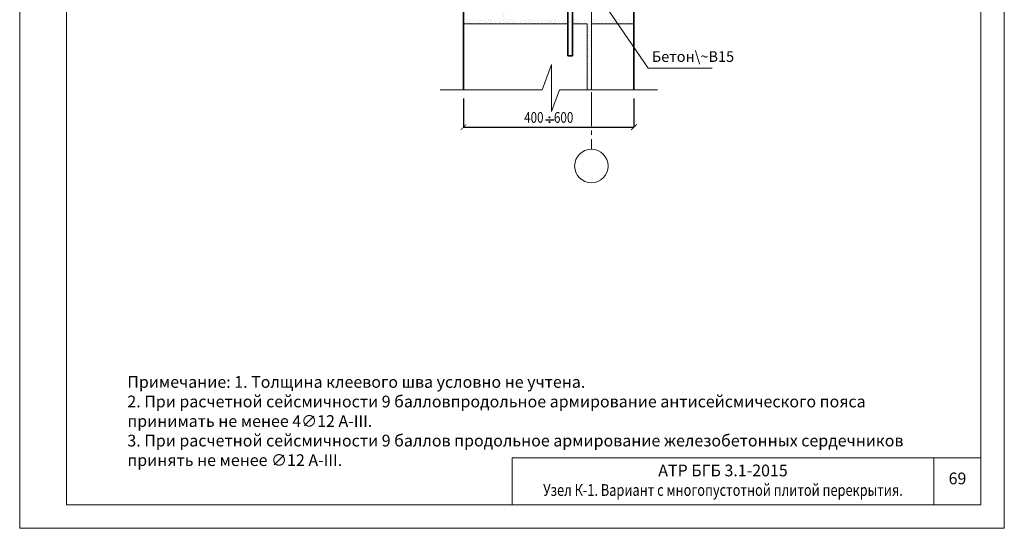
# Model space of a CAD drawing. Units: millimetres. Extents: x -37705 to -35395, y 57331 to 60598.
# Drawn here: x -37705 to -35395, y 57331 to 58524 of the extents above; entities that cross this region are included whole.
import ezdxf

# ---------------------------------------------------------------- set-up
doc = ezdxf.new("R2010")
doc.units = ezdxf.units.MM
doc.header["$PDMODE"] = 65
doc.linetypes.add('______5', pattern=[110, 80, -10, 10, -10])
for name, color, linetype, lineweight in [('0.09 спло%%cная линия', 7, 'Continuous', 9), ('0.13 спло%%cная линия', 7, 'Continuous', 13), ('0.18 спло%%cная линия', 7, 'Continuous', 18), ('0.25 спло%%cная линия', 7, 'Continuous', 25), ('0.35 спло%%cная линия', 7, 'Continuous', 35), ('Перекрытие', 7, 'Continuous', 35), ('Размерная линия Общее', 7, 'Continuous', 25)]:
    doc.layers.add(name, color=color, linetype=linetype, lineweight=lineweight)
doc.styles.add('ARIAL', font='ARIALN.TTF', dxfattribs={"width": 0.9})
doc.dimstyles.get("Standard").update_dxf_attribs({"dimtxt": 25, "dimasz": 13, "dimexe": 0.18, "dimexo": 0.0625, "dimgap": 10, "dimtad": 1, "dimdec": 0, "dimrnd": 5, "dimzin": 0, "dimdsep": 46, "dimtxsty": 'ARIAL', "dimblk": 'ARCHTICK', "dimcen": 0.09, "dimadec": 0, "dimazin": 0, "dimtfac": 1, "dimtdec": 0, "dimtofl": 0, "dimtmove": 0, "dimatfit": 3, "dimfxl": 1, "dimtolj": 1, "dimtzin": 0, "dimarcsym": 0})

# ---------------------------------------------------------------- blocks, each defined once
blk = doc.blocks.new('_ArchTick')
at = {"color": 0, "linetype": 'ByBlock', "const_width": 0.15}
blk.add_lwpolyline([(-0.5, -0.5), (0.5, 0.5)], dxfattribs=at)
blk = doc.blocks.new('*D3216')
at = {"layer": 'DEFPOINTS', "color": 0, "linetype": 'Continuous', "lineweight": 9}
for p in [(-36664, 58339), (-36264, 58339), (-36264, 58271.9)]:
    blk.add_point(p, dxfattribs=at)
at = {"layer": 'Размерная линия Общее', "color": 0, "linetype": 'Continuous', "lineweight": -2}
for p, q in [((-36664, 58338.9), (-36664, 58271.7)), ((-36264, 58338.9), (-36264, 58271.7)), ((-36664, 58271.9), (-36264, 58271.9))]:
    blk.add_line(p, q, dxfattribs=at)
at = {"layer": 'Размерная линия Общее', "color": 0, "linetype": 'Continuous', "lineweight": -2, "xscale": 13, "yscale": 13, "zscale": 13, "rotation": 180}
blk.add_blockref('_ArchTick', (-36664, 58271.9), dxfattribs=at)
at = {"layer": 'Размерная линия Общее', "color": 0, "linetype": 'Continuous', "lineweight": -2, "xscale": 13, "yscale": 13, "zscale": 13}
blk.add_blockref('_ArchTick', (-36264, 58271.9), dxfattribs=at)
at = {"layer": 'Размерная линия Общее', "color": 0, "linetype": 'Continuous', "lineweight": 13, "insert": (-36464, 58294.6), "char_height": 25, "attachment_point": 5, "style": 'ARIAL'}
blk.add_mtext('\\A1;\\W0.80;400    600', dxfattribs=at)
blk = doc.blocks.new('УЗОР_1240')
at = {"layer": '0.09 спло%%cная линия', "color": 0, "linetype": 'Continuous', "lineweight": 9}
for p, q in [((-28498.9, -51797.45), (-28498.9, -51797.45)), ((-28498.2, -51802.2), (-28498.2, -51802.2)), ((-28494, -51802.95), (-28494, -51802.95)), ((-28493.1, -51798.2), (-28493.1, -51798.2)), ((-28492.4, -51795.55), (-28492.4, -51795.55)), ((-28490.05, -51802.05), (-28490.05, -51802.05)), ((-28487.7, -51795.55), (-28487.7, -51795.55)), ((-28486.2, -51803.55), (-28486.2, -51803.55)), ((-28485.95, -51798.95), (-28485.95, -51798.95)), ((-28483.85, -51797.85), (-28483.85, -51797.85)), ((-28481.6, -51803.2), (-28481.6, -51803.2)), ((-28477.8, -51797.85), (-28477.8, -51797.85)), ((-28475.45, -51802.05), (-28475.45, -51802.05)), ((-28468.55, -51804.55), (-28468.55, -51804.55)), ((-28467.15, -51801.75), (-28467.15, -51801.75)), ((-28466.6, -51796.55), (-28466.6, -51796.55)), ((-28464.2, -51801.5), (-28464.2, -51801.5)), ((-28460.35, -51796.9), (-28460.35, -51796.9)), ((-28457.95, -51803.55), (-28457.95, -51803.55)), ((-28456.65, -51797.45), (-28456.65, -51797.45)), ((-28452.3, -51798.5), (-28452.3, -51798.5)), ((-28451.8, -51802.7), (-28451.8, -51802.7)), ((-28448.9, -51797.45), (-28448.9, -51797.45)), ((-28448.2, -51802.2), (-28448.2, -51802.2)), ((-28444, -51802.95), (-28444, -51802.95)), ((-28443.1, -51798.2), (-28443.1, -51798.2)), ((-28442.4, -51795.55), (-28442.4, -51795.55)), ((-28440.05, -51802.05), (-28440.05, -51802.05)), ((-28437.7, -51795.55), (-28437.7, -51795.55)), ((-28436.2, -51803.55), (-28436.2, -51803.55)), ((-28435.95, -51798.95), (-28435.95, -51798.95)), ((-28433.85, -51797.85), (-28433.85, -51797.85)), ((-28431.6, -51803.2), (-28431.6, -51803.2)), ((-28427.8, -51797.85), (-28427.8, -51797.85)), ((-28425.45, -51802.05), (-28425.45, -51802.05)), ((-28418.55, -51804.55), (-28418.55, -51804.55)), ((-28417.15, -51801.75), (-28417.15, -51801.75)), ((-28416.6, -51796.55), (-28416.6, -51796.55)), ((-28414.2, -51801.5), (-28414.2, -51801.5)), ((-28410.35, -51796.9), (-28410.35, -51796.9)), ((-28407.95, -51803.55), (-28407.95, -51803.55)), ((-28406.65, -51797.45), (-28406.65, -51797.45)), ((-28402.3, -51798.5), (-28402.3, -51798.5)), ((-28401.8, -51802.7), (-28401.8, -51802.7))]:
    blk.add_line(p, q, dxfattribs=at)
blk = doc.blocks.new('УЗОР_1241')
at = {"layer": '0.09 спло%%cная линия', "color": 0, "linetype": 'Continuous', "lineweight": 9}
for p, q in [((-28708.45, -51556.85), (-28708.45, -51556.85)), ((-28707.95, -51553.55), (-28707.95, -51553.55)), ((-28702.75, -51557.3), (-28702.75, -51557.3)), ((-28702.3, -51548.5), (-28702.3, -51548.5)), ((-28701.8, -51552.7), (-28701.8, -51552.7)), ((-28710.05, -51561.6), (-28710.05, -51561.6)), ((-28709, -51582.2), (-28709, -51582.2)), ((-28708.75, -51564), (-28708.75, -51564)), ((-28707.7, -51579.35), (-28707.7, -51579.35)), ((-28707.2, -51568.65), (-28707.2, -51568.65)), ((-28706.65, -51573.2), (-28706.65, -51573.2)), ((-28704.25, -51567.5), (-28704.25, -51567.5)), ((-28704.2, -51563.05), (-28704.2, -51563.05)), ((-28702.4, -51576.15), (-28702.4, -51576.15)), ((-28701.05, -51572.1), (-28701.05, -51572.1)), ((-28710.35, -51596.9), (-28710.35, -51596.9)), ((-28710.3, -51593.4), (-28710.3, -51593.4)), ((-28707.95, -51603.55), (-28707.95, -51603.55)), ((-28707.65, -51585.1), (-28707.65, -51585.1)), ((-28706.65, -51597.45), (-28706.65, -51597.45)), ((-28706.05, -51588.7), (-28706.05, -51588.7)), ((-28703.45, -51593.05), (-28703.45, -51593.05)), ((-28703, -51582.75), (-28703, -51582.75)), ((-28702.3, -51598.5), (-28702.3, -51598.5)), ((-28701.8, -51602.7), (-28701.8, -51602.7)), ((-28710.05, -51611.6), (-28710.05, -51611.6)), ((-28708.75, -51614), (-28708.75, -51614)), ((-28708.45, -51606.85), (-28708.45, -51606.85)), ((-28707.2, -51618.65), (-28707.2, -51618.65)), ((-28706.65, -51623.2), (-28706.65, -51623.2)), ((-28704.25, -51617.5), (-28704.25, -51617.5)), ((-28704.2, -51613.05), (-28704.2, -51613.05)), ((-28702.75, -51607.3), (-28702.75, -51607.3)), ((-28702.4, -51626.15), (-28702.4, -51626.15)), ((-28701.05, -51622.1), (-28701.05, -51622.1)), ((-28710.35, -51646.9), (-28710.35, -51646.9)), ((-28710.3, -51643.4), (-28710.3, -51643.4)), ((-28709, -51632.2), (-28709, -51632.2)), ((-28707.7, -51629.35), (-28707.7, -51629.35)), ((-28707.65, -51635.1), (-28707.65, -51635.1)), ((-28706.65, -51647.45), (-28706.65, -51647.45)), ((-28706.05, -51638.7), (-28706.05, -51638.7)), ((-28703.45, -51643.05), (-28703.45, -51643.05)), ((-28703, -51632.75), (-28703, -51632.75)), ((-28702.3, -51648.5), (-28702.3, -51648.5)), ((-28710.05, -51661.6), (-28710.05, -51661.6)), ((-28708.75, -51664), (-28708.75, -51664)), ((-28708.45, -51656.85), (-28708.45, -51656.85)), ((-28707.95, -51653.55), (-28707.95, -51653.55)), ((-28707.2, -51668.65), (-28707.2, -51668.65)), ((-28706.65, -51673.2), (-28706.65, -51673.2)), ((-28704.25, -51667.5), (-28704.25, -51667.5)), ((-28704.2, -51663.05), (-28704.2, -51663.05)), ((-28702.75, -51657.3), (-28702.75, -51657.3)), ((-28701.8, -51652.7), (-28701.8, -51652.7)), ((-28701.05, -51672.1), (-28701.05, -51672.1)), ((-28710.35, -51696.9), (-28710.35, -51696.9)), ((-28710.3, -51693.4), (-28710.3, -51693.4)), ((-28709, -51682.2), (-28709, -51682.2)), ((-28707.7, -51679.35), (-28707.7, -51679.35)), ((-28707.65, -51685.1), (-28707.65, -51685.1)), ((-28706.65, -51697.45), (-28706.65, -51697.45)), ((-28706.05, -51688.7), (-28706.05, -51688.7)), ((-28703.45, -51693.05), (-28703.45, -51693.05)), ((-28703, -51682.75), (-28703, -51682.75)), ((-28702.4, -51676.15), (-28702.4, -51676.15)), ((-28710.05, -51711.6), (-28710.05, -51711.6)), ((-28708.75, -51714), (-28708.75, -51714)), ((-28708.45, -51706.85), (-28708.45, -51706.85)), ((-28707.95, -51703.55), (-28707.95, -51703.55)), ((-28707.2, -51718.65), (-28707.2, -51718.65)), ((-28704.25, -51717.5), (-28704.25, -51717.5)), ((-28704.2, -51713.05), (-28704.2, -51713.05)), ((-28702.75, -51707.3), (-28702.75, -51707.3)), ((-28702.3, -51698.5), (-28702.3, -51698.5)), ((-28701.8, -51702.7), (-28701.8, -51702.7)), ((-28710.3, -51743.4), (-28710.3, -51743.4)), ((-28709, -51732.2), (-28709, -51732.2)), ((-28707.7, -51729.35), (-28707.7, -51729.35)), ((-28707.65, -51735.1), (-28707.65, -51735.1)), ((-28706.65, -51723.2), (-28706.65, -51723.2)), ((-28706.05, -51738.7), (-28706.05, -51738.7)), ((-28703.45, -51743.05), (-28703.45, -51743.05)), ((-28703, -51732.75), (-28703, -51732.75)), ((-28702.4, -51726.15), (-28702.4, -51726.15)), ((-28701.05, -51722.1), (-28701.05, -51722.1)), ((-28710.35, -51746.9), (-28710.35, -51746.9)), ((-28710.05, -51761.6), (-28710.05, -51761.6)), ((-28708.75, -51764), (-28708.75, -51764)), ((-28708.45, -51756.85), (-28708.45, -51756.85)), ((-28707.95, -51753.55), (-28707.95, -51753.55)), ((-28706.65, -51747.45), (-28706.65, -51747.45)), ((-28704.2, -51763.05), (-28704.2, -51763.05)), ((-28702.75, -51757.3), (-28702.75, -51757.3)), ((-28702.3, -51748.5), (-28702.3, -51748.5)), ((-28701.8, -51752.7), (-28701.8, -51752.7)), ((-28709, -51782.2), (-28709, -51782.2)), ((-28707.7, -51779.35), (-28707.7, -51779.35)), ((-28707.65, -51785.1), (-28707.65, -51785.1)), ((-28707.2, -51768.65), (-28707.2, -51768.65)), ((-28706.65, -51773.2), (-28706.65, -51773.2)), ((-28706.05, -51788.7), (-28706.05, -51788.7)), ((-28704.25, -51767.5), (-28704.25, -51767.5)), ((-28703, -51782.75), (-28703, -51782.75)), ((-28702.4, -51776.15), (-28702.4, -51776.15)), ((-28701.05, -51772.1), (-28701.05, -51772.1)), ((-28798.9, -51797.45), (-28798.9, -51797.45)), ((-28798.2, -51802.2), (-28798.2, -51802.2)), ((-28794, -51802.95), (-28794, -51802.95)), ((-28793.1, -51798.2), (-28793.1, -51798.2)), ((-28792.4, -51795.55), (-28792.4, -51795.55)), ((-28790.05, -51802.05), (-28790.05, -51802.05)), ((-28787.7, -51795.55), (-28787.7, -51795.55)), ((-28786.2, -51803.55), (-28786.2, -51803.55)), ((-28785.95, -51798.95), (-28785.95, -51798.95)), ((-28783.85, -51797.85), (-28783.85, -51797.85)), ((-28781.6, -51803.2), (-28781.6, -51803.2)), ((-28777.8, -51797.85), (-28777.8, -51797.85)), ((-28775.45, -51802.05), (-28775.45, -51802.05)), ((-28768.55, -51804.55), (-28768.55, -51804.55)), ((-28767.15, -51801.75), (-28767.15, -51801.75)), ((-28766.6, -51796.55), (-28766.6, -51796.55)), ((-28764.2, -51801.5), (-28764.2, -51801.5)), ((-28760.35, -51796.9), (-28760.35, -51796.9)), ((-28757.95, -51803.55), (-28757.95, -51803.55)), ((-28756.65, -51797.45), (-28756.65, -51797.45)), ((-28752.3, -51798.5), (-28752.3, -51798.5)), ((-28751.8, -51802.7), (-28751.8, -51802.7)), ((-28748.9, -51797.45), (-28748.9, -51797.45)), ((-28748.2, -51802.2), (-28748.2, -51802.2)), ((-28744, -51802.95), (-28744, -51802.95)), ((-28743.1, -51798.2), (-28743.1, -51798.2)), ((-28742.4, -51795.55), (-28742.4, -51795.55)), ((-28740.05, -51802.05), (-28740.05, -51802.05)), ((-28737.7, -51795.55), (-28737.7, -51795.55)), ((-28736.2, -51803.55), (-28736.2, -51803.55)), ((-28735.95, -51798.95), (-28735.95, -51798.95)), ((-28733.85, -51797.85), (-28733.85, -51797.85)), ((-28731.6, -51803.2), (-28731.6, -51803.2)), ((-28727.8, -51797.85), (-28727.8, -51797.85)), ((-28725.45, -51802.05), (-28725.45, -51802.05)), ((-28718.55, -51804.55), (-28718.55, -51804.55)), ((-28717.15, -51801.75), (-28717.15, -51801.75)), ((-28716.6, -51796.55), (-28716.6, -51796.55)), ((-28714.2, -51801.5), (-28714.2, -51801.5)), ((-28710.35, -51796.9), (-28710.35, -51796.9)), ((-28710.3, -51793.4), (-28710.3, -51793.4)), ((-28707.95, -51803.55), (-28707.95, -51803.55)), ((-28706.65, -51797.45), (-28706.65, -51797.45)), ((-28703.45, -51793.05), (-28703.45, -51793.05)), ((-28702.3, -51798.5), (-28702.3, -51798.5)), ((-28701.8, -51802.7), (-28701.8, -51802.7)), ((-28698.9, -51797.45), (-28698.9, -51797.45)), ((-28698.2, -51802.2), (-28698.2, -51802.2)), ((-28694, -51802.95), (-28694, -51802.95)), ((-28693.1, -51798.2), (-28693.1, -51798.2)), ((-28692.4, -51795.55), (-28692.4, -51795.55)), ((-28690.05, -51802.05), (-28690.05, -51802.05)), ((-28687.7, -51795.55), (-28687.7, -51795.55)), ((-28686.2, -51803.55), (-28686.2, -51803.55)), ((-28685.95, -51798.95), (-28685.95, -51798.95)), ((-28683.85, -51797.85), (-28683.85, -51797.85)), ((-28681.6, -51803.2), (-28681.6, -51803.2)), ((-28677.8, -51797.85), (-28677.8, -51797.85)), ((-28675.45, -51802.05), (-28675.45, -51802.05)), ((-28668.55, -51804.55), (-28668.55, -51804.55)), ((-28667.15, -51801.75), (-28667.15, -51801.75)), ((-28666.6, -51796.55), (-28666.6, -51796.55)), ((-28664.2, -51801.5), (-28664.2, -51801.5)), ((-28660.35, -51796.9), (-28660.35, -51796.9)), ((-28657.95, -51803.55), (-28657.95, -51803.55)), ((-28656.65, -51797.45), (-28656.65, -51797.45)), ((-28652.3, -51798.5), (-28652.3, -51798.5)), ((-28651.8, -51802.7), (-28651.8, -51802.7)), ((-28648.9, -51797.45), (-28648.9, -51797.45)), ((-28648.2, -51802.2), (-28648.2, -51802.2)), ((-28644, -51802.95), (-28644, -51802.95)), ((-28643.1, -51798.2), (-28643.1, -51798.2)), ((-28642.4, -51795.55), (-28642.4, -51795.55)), ((-28640.05, -51802.05), (-28640.05, -51802.05)), ((-28637.7, -51795.55), (-28637.7, -51795.55)), ((-28636.2, -51803.55), (-28636.2, -51803.55)), ((-28635.95, -51798.95), (-28635.95, -51798.95)), ((-28633.85, -51797.85), (-28633.85, -51797.85)), ((-28631.6, -51803.2), (-28631.6, -51803.2)), ((-28627.8, -51797.85), (-28627.8, -51797.85)), ((-28625.45, -51802.05), (-28625.45, -51802.05)), ((-28618.55, -51804.55), (-28618.55, -51804.55)), ((-28617.15, -51801.75), (-28617.15, -51801.75)), ((-28616.6, -51796.55), (-28616.6, -51796.55)), ((-28614.2, -51801.5), (-28614.2, -51801.5)), ((-28610.35, -51796.9), (-28610.35, -51796.9)), ((-28607.95, -51803.55), (-28607.95, -51803.55)), ((-28606.65, -51797.45), (-28606.65, -51797.45)), ((-28602.3, -51798.5), (-28602.3, -51798.5)), ((-28601.8, -51802.7), (-28601.8, -51802.7)), ((-28598.9, -51797.45), (-28598.9, -51797.45)), ((-28598.2, -51802.2), (-28598.2, -51802.2)), ((-28594, -51802.95), (-28594, -51802.95)), ((-28593.1, -51798.2), (-28593.1, -51798.2)), ((-28592.4, -51795.55), (-28592.4, -51795.55)), ((-28590.05, -51802.05), (-28590.05, -51802.05)), ((-28587.7, -51795.55), (-28587.7, -51795.55)), ((-28586.2, -51803.55), (-28586.2, -51803.55)), ((-28585.95, -51798.95), (-28585.95, -51798.95)), ((-28583.85, -51797.85), (-28583.85, -51797.85)), ((-28581.6, -51803.2), (-28581.6, -51803.2)), ((-28577.8, -51797.85), (-28577.8, -51797.85)), ((-28575.45, -51802.05), (-28575.45, -51802.05)), ((-28568.55, -51804.55), (-28568.55, -51804.55)), ((-28567.15, -51801.75), (-28567.15, -51801.75)), ((-28566.6, -51796.55), (-28566.6, -51796.55)), ((-28564.2, -51801.5), (-28564.2, -51801.5)), ((-28560.35, -51796.9), (-28560.35, -51796.9)), ((-28557.95, -51803.55), (-28557.95, -51803.55)), ((-28556.65, -51797.45), (-28556.65, -51797.45)), ((-28552.3, -51798.5), (-28552.3, -51798.5)), ((-28551.8, -51802.7), (-28551.8, -51802.7)), ((-28548.9, -51797.45), (-28548.9, -51797.45)), ((-28548.2, -51802.2), (-28548.2, -51802.2)), ((-28544, -51802.95), (-28544, -51802.95)), ((-28543.1, -51798.2), (-28543.1, -51798.2)), ((-28542.4, -51795.55), (-28542.4, -51795.55)), ((-28540.05, -51802.05), (-28540.05, -51802.05)), ((-28537.7, -51795.55), (-28537.7, -51795.55)), ((-28536.2, -51803.55), (-28536.2, -51803.55)), ((-28535.95, -51798.95), (-28535.95, -51798.95)), ((-28533.85, -51797.85), (-28533.85, -51797.85)), ((-28531.6, -51803.2), (-28531.6, -51803.2)), ((-28527.8, -51797.85), (-28527.8, -51797.85)), ((-28525.45, -51802.05), (-28525.45, -51802.05)), ((-28518.55, -51804.55), (-28518.55, -51804.55)), ((-28517.15, -51801.75), (-28517.15, -51801.75)), ((-28516.6, -51796.55), (-28516.6, -51796.55)), ((-28514.2, -51801.5), (-28514.2, -51801.5)), ((-28510.35, -51796.9), (-28510.35, -51796.9)), ((-28510.05, -51811.6), (-28510.05, -51811.6)), ((-28508.45, -51806.85), (-28508.45, -51806.85)), ((-28507.95, -51803.55), (-28507.95, -51803.55)), ((-28506.65, -51797.45), (-28506.65, -51797.45)), ((-28504.2, -51813.05), (-28504.2, -51813.05)), ((-28502.75, -51807.3), (-28502.75, -51807.3)), ((-28502.3, -51798.5), (-28502.3, -51798.5)), ((-28501.8, -51802.7), (-28501.8, -51802.7)), ((-28509, -51832.2), (-28509, -51832.2)), ((-28508.75, -51814), (-28508.75, -51814)), ((-28507.7, -51829.35), (-28507.7, -51829.35)), ((-28507.65, -51835.1), (-28507.65, -51835.1)), ((-28507.2, -51818.65), (-28507.2, -51818.65)), ((-28506.65, -51823.2), (-28506.65, -51823.2)), ((-28504.25, -51817.5), (-28504.25, -51817.5)), ((-28503, -51832.75), (-28503, -51832.75)), ((-28502.4, -51826.15), (-28502.4, -51826.15)), ((-28501.05, -51822.1), (-28501.05, -51822.1)), ((-28510.35, -51846.9), (-28510.35, -51846.9)), ((-28510.3, -51843.4), (-28510.3, -51843.4)), ((-28508.45, -51856.85), (-28508.45, -51856.85)), ((-28507.95, -51853.55), (-28507.95, -51853.55)), ((-28506.65, -51847.45), (-28506.65, -51847.45)), ((-28506.05, -51838.7), (-28506.05, -51838.7)), ((-28503.45, -51843.05), (-28503.45, -51843.05)), ((-28502.75, -51857.3), (-28502.75, -51857.3)), ((-28502.3, -51848.5), (-28502.3, -51848.5)), ((-28501.8, -51852.7), (-28501.8, -51852.7)), ((-28510.05, -51861.6), (-28510.05, -51861.6)), ((-28509, -51882.2), (-28509, -51882.2)), ((-28508.75, -51864), (-28508.75, -51864)), ((-28507.7, -51879.35), (-28507.7, -51879.35)), ((-28507.2, -51868.65), (-28507.2, -51868.65)), ((-28506.65, -51873.2), (-28506.65, -51873.2)), ((-28504.25, -51867.5), (-28504.25, -51867.5)), ((-28504.2, -51863.05), (-28504.2, -51863.05)), ((-28502.4, -51876.15), (-28502.4, -51876.15)), ((-28501.05, -51872.1), (-28501.05, -51872.1)), ((-28510.35, -51896.9), (-28510.35, -51896.9)), ((-28510.3, -51893.4), (-28510.3, -51893.4)), ((-28507.95, -51903.55), (-28507.95, -51903.55)), ((-28507.65, -51885.1), (-28507.65, -51885.1)), ((-28506.65, -51897.45), (-28506.65, -51897.45)), ((-28506.05, -51888.7), (-28506.05, -51888.7)), ((-28503.45, -51893.05), (-28503.45, -51893.05)), ((-28503, -51882.75), (-28503, -51882.75)), ((-28502.3, -51898.5), (-28502.3, -51898.5)), ((-28501.8, -51902.7), (-28501.8, -51902.7)), ((-28510.05, -51911.6), (-28510.05, -51911.6)), ((-28508.75, -51914), (-28508.75, -51914)), ((-28508.45, -51906.85), (-28508.45, -51906.85)), ((-28507.2, -51918.65), (-28507.2, -51918.65)), ((-28506.65, -51923.2), (-28506.65, -51923.2)), ((-28504.25, -51917.5), (-28504.25, -51917.5)), ((-28504.2, -51913.05), (-28504.2, -51913.05)), ((-28502.75, -51907.3), (-28502.75, -51907.3)), ((-28502.4, -51926.15), (-28502.4, -51926.15)), ((-28501.05, -51922.1), (-28501.05, -51922.1)), ((-28510.35, -51946.9), (-28510.35, -51946.9)), ((-28510.3, -51943.4), (-28510.3, -51943.4)), ((-28509, -51932.2), (-28509, -51932.2)), ((-28507.7, -51929.35), (-28507.7, -51929.35)), ((-28507.65, -51935.1), (-28507.65, -51935.1)), ((-28506.65, -51947.45), (-28506.65, -51947.45)), ((-28506.05, -51938.7), (-28506.05, -51938.7)), ((-28503.45, -51943.05), (-28503.45, -51943.05)), ((-28503, -51932.75), (-28503, -51932.75)), ((-28502.3, -51948.5), (-28502.3, -51948.5)), ((-28508.45, -51956.85), (-28508.45, -51956.85)), ((-28507.95, -51953.55), (-28507.95, -51953.55)), ((-28502.75, -51957.3), (-28502.75, -51957.3)), ((-28501.8, -51952.7), (-28501.8, -51952.7))]:
    blk.add_line(p, q, dxfattribs=at)

msp = doc.modelspace()

# ---------------------------------------------------------------- linework, layer by layer
at = {"lineweight": 9}
msp.add_line((-35560.2, 57496.3), (-35560.2, 57386.3), dxfattribs=at)
at = {"lineweight": 13}
for points in [[(-37705.2, 60598.3), (-35395.2, 60598.3), (-35395.2, 57331.3), (-37705.2, 57331.3), (-37705.2, 60598.3)], [(-37595.2, 60543.3), (-37595.2, 57386.3), (-35450.2, 57386.3), (-35450.2, 60543.3), (-37595.2, 60543.3)], [(-35450.2, 57496.3), (-36550.2, 57496.3), (-36550.2, 57386.3)]]:
    msp.add_lwpolyline(points, dxfattribs=at)
at = {"layer": '0.09 спло%%cная линия', "color": 0, "linetype": '______5'}
msp.add_line((-36364, 59013.9), (-36364, 58219.8), dxfattribs=at)
at = {"layer": '0.09 спло%%cная линия'}
msp.add_circle((-36364, 58180.7), 39.2, dxfattribs=at)
at = {"layer": '0.13 спло%%cная линия'}
for p, q in [((-36230.6, 58410.1), (-36444.8, 58723.1)), ((-36419.5, 58513.9), (-36664, 58513.9)), ((-36374, 58513.9), (-36408.6, 58513.9)), ((-36374, 58513.9), (-36374, 58359)), ((-36264, 58513.9), (-36364, 58513.9)), ((-36364, 58513.9), (-36364, 58359)), ((-36419.5, 58439), (-36408.6, 58439)), ((-36080.6, 58410.1), (-36230.6, 58410.1))]:
    msp.add_line(p, q, dxfattribs=at)
msp.add_lwpolyline([(-36209.1, 58359), (-36439.1, 58359), (-36457.6, 58308.7), (-36457.6, 58418.7), (-36479.1, 58359), (-36719.1, 58359)], dxfattribs=at)
at = {"layer": '0.25 спло%%cная линия'}
msp.add_line((-36471.6, 58289.3), (-36451.6, 58289.3), dxfattribs=at)
for centre in [(-36462, 58294.9), (-36462, 58283.8)]:
    msp.add_circle(centre, 1.03, dxfattribs=at)
at = {"layer": '0.35 спло%%cная линия'}
for p, q in [((-36664, 58359), (-36664, 59513.9)), ((-36264, 58359), (-36264, 58793.9))]:
    msp.add_line(p, q, dxfattribs=at)
at = {"layer": '0.35 спло%%cная линия', "color": 0}
msp.add_line((-36419.5, 58439), (-36408.6, 58439), dxfattribs=at)
at = {"layer": 'Перекрытие'}
for p, q in [((-36419.4, 58733.5), (-36419.5, 58439)), ((-36408.6, 58733.5), (-36408.6, 58439))]:
    msp.add_line(p, q, dxfattribs=at)

# ---------------------------------------------------------------- block references
at = {"layer": '0.09 спло%%cная линия', "color": 0, "linetype": 'Continuous', "lineweight": 9}
for name in ['УЗОР_1241', 'УЗОР_1240']:
    msp.add_blockref(name, (-7863.3, 110319.1), dxfattribs=at)

# ---------------------------------------------------------------- texts
at = {"lineweight": 9, "insert": (-37452.6, 57688.2), "char_height": 27.5, "width": 1844.877, "attachment_point": 1, "style": 'ARIAL'}
msp.add_mtext('Примечание: 1. Толщина клеевого шва условно не учтена.\\P2. При расчетной сейсмичности 9 балловпродольное армирование антисейсмического пояса принимать не менее 4∅12 А-III.\\P3. При расчетной сейсмичности 9 баллов продольное армирование железобетонных сердечников принять не менее ∅12 А-III.', dxfattribs=at)
at = {"lineweight": 13, "insert": (-36055.2, 57444), "char_height": 27.5, "attachment_point": 5, "style": 'ARIAL'}
msp.add_mtext_dynamic_manual_height_columns('АТР БГБ 3.1-2015\\P{\\fArial|b0|i0|c204|p34;\\W0.8;\\C7;Узел К-1. Вариант с многопустотной плитой перекрытия.}', width=900, gutter_width=1, heights=[0], dxfattribs=at)
at = {"lineweight": 9, "insert": (-35525.9, 57462), "char_height": 27.5, "attachment_point": 1, "style": 'ARIAL'}
msp.add_mtext_dynamic_manual_height_columns('69', width=100, gutter_width=1, heights=[18.1], dxfattribs=at)
at = {"layer": '0.18 спло%%cная линия', "insert": (-36222.3, 58434.1), "char_height": 25, "width": 145.225, "attachment_point": 4, "style": 'ARIAL'}
msp.add_mtext('Бетон\\~В15', dxfattribs=at)

# ---------------------------------------------------------------- dimensions: what is measured, and where the dimension line sits
at = {"layer": 'Размерная линия Общее', "color": 0, "linetype": 'Continuous', "lineweight": 13}
dim = msp.add_linear_dim(base=(-36264, 58271.9), p1=(-36664, 58339), p2=(-36264, 58339), text='\\W0.80;400    600', dimstyle='Standard', dxfattribs=at)
dim.commit()
dim.dimension.update_dxf_attribs({"geometry": '*D3216', "text_midpoint": (-36464, 58271.9), "dimtype": 160})

doc.saveas('drawing.dxf')
